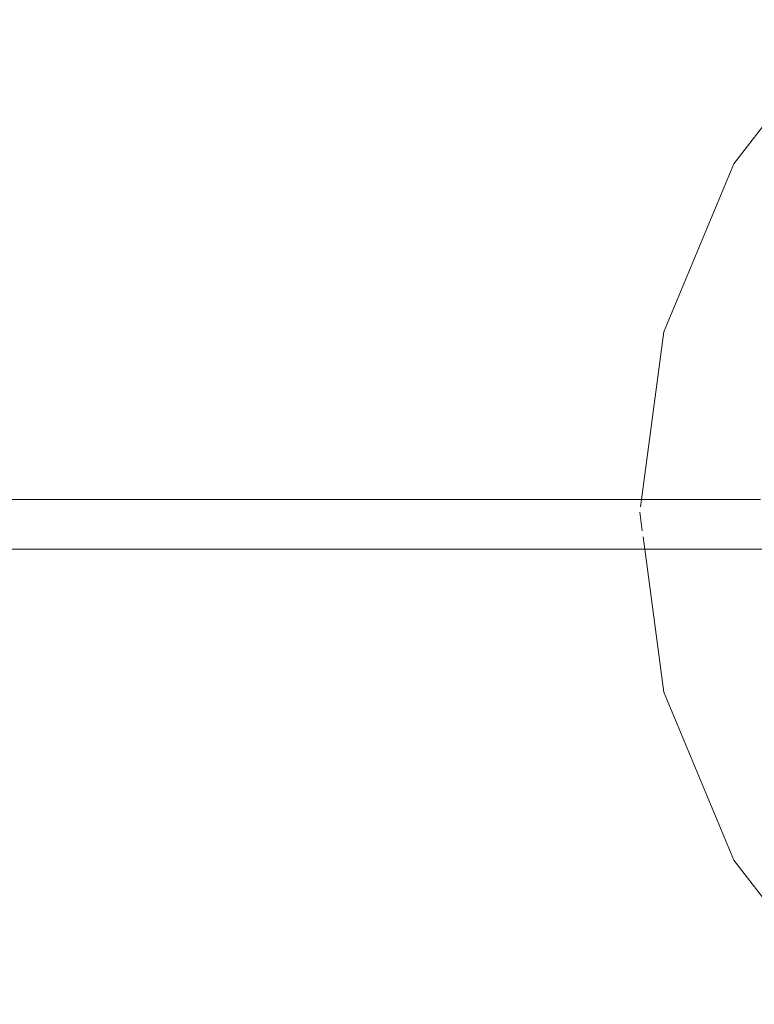
# Model space of a CAD drawing. Units: centimetres. Extents: x 18874 to 51234, y -5331 to 9343.
# Drawn here: x 26967 to 27115, y 3430 to 3627 of the extents above; entities that cross this region are included whole.
import ezdxf

# ---------------------------------------------------------------- set-up
doc = ezdxf.new("R2010")
doc.units = ezdxf.units.CM
doc.layers.get('0').update_dxf_attribs({"lineweight": 5})

msp = doc.modelspace()

# ---------------------------------------------------------------- linework, layer by layer
for p, q in [((27132.92, 3627.5), (27110.51, 3598.5)), ((27110.51, 3598.5), (27096.43, 3564.74)), ((27096.43, 3564.74), (27091.95, 3531.01)), ((27091.95, 3531.01), (23422.82, 3531.01)), ((27091.95, 3531.01), (27091.76, 3529.54)), ((27115.92, 3531.01), (27091.95, 3531.01)), ((27091.62, 3528.5), (27092.12, 3524.71)), ((27092.28, 3523.51), (27092.62, 3521.01)), ((27092.62, 3521.01), (23416.2, 3521.01)), ((27092.62, 3521.01), (27096.43, 3492.27)), ((27116.59, 3521.01), (27092.62, 3521.01)), ((27096.43, 3492.27), (27110.51, 3458.5)), ((27110.51, 3458.5), (27132.92, 3429.51))]:
    msp.add_line(p, q)

doc.saveas('drawing.dxf')
